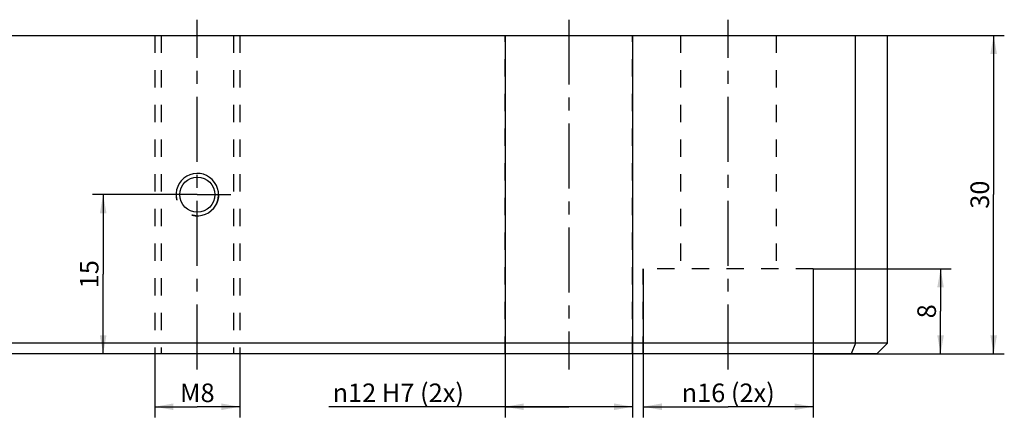
# Model space of a CAD drawing. Units: millimetres. Extents: x 0 to 594, y 0 to 420.
# Drawn here: x 189 to 374, y 162 to 237 of the extents above; entities that cross this region are included whole.
import ezdxf

# ---------------------------------------------------------------- set-up
doc = ezdxf.new("R2010")
doc.units = ezdxf.units.MM
doc.header["$LTSCALE"] = 32.67
doc.linetypes.add('CENTER', pattern=[0.6, 0.375, -0.075, 0.075, -0.075])
doc.linetypes.add('HIDDEN', pattern=[0.2, 0.1, -0.1])
doc.layers.get('0').update_dxf_attribs({"linetype": 'CONTINUOUS'})
doc.layers.add('DEFAULT_1', color=7, linetype='CENTER')
doc.layers.add('DEFAULT_2', color=8, linetype='HIDDEN')
doc.styles.get("Standard").update_dxf_attribs({"font": 'txt', "width": 0.8})
doc.styles.add('TEXTSTYLE_1', font='gdt', dxfattribs={"width": 0.8})
doc.dimstyles.new('DIMSTYLE_11', dxfattribs={"dimtxt": 3.5, "dimasz": 3.5, "dimexe": 2, "dimexo": 0, "dimgap": 0.875, "dimtad": 1, "dimlfac": 0.5, "dimdsep": 46, "dimtxsty": 'Standard', "dimblk": '_FILLED', "dimblk1": '_FILLED', "dimblk2": '_FILLED', "dimcen": 0.09, "dimclrt": 5, "dimadec": 3, "dimazin": 2, "dimtp": 0.2, "dimtm": 0.2, "dimtfac": 1, "dimtofl": 0, "dimtmove": 0, "dimatfit": 3, "dimldrblk": '_FILLED', "dimfxl": 1, "dimtolj": 1, "dimarcsym": 0})

# ---------------------------------------------------------------- blocks, each defined once
blk = doc.blocks.new('_FILLED')
at = {"color": 0, "linetype": 'ByBlock'}
blk.add_solid([(0, 0), (-1, 0.179), (-1, -0.179)], dxfattribs=at)
blk = doc.blocks.new('*D13')
at = {"color": 2, "linetype": 'Continuous', "transparency": 16777216}
for p, q in [((216.17, 204), (202.74, 204)), ((204.74, 204), (204.74, 189)), ((204.74, 174), (204.74, 189))]:
    blk.add_line(p, q, dxfattribs=at)
at = {"color": 2, "linetype": 'Continuous', "transparency": 16777216, "xscale": 3.5, "yscale": 3.5, "zscale": 3.5}
for p, rotation in [((204.74, 204), 90), ((204.74, 174), 270)]:
    blk.add_blockref('_FILLED', p, dxfattribs=dict(at, rotation=rotation))
at = {"color": 5, "linetype": 'Continuous', "transparency": 16777216, "insert": (200.36, 189), "char_height": 3.5, "width": 5.6483, "attachment_point": 2, "rotation": 90, "line_spacing_factor": 0.9}
blk.add_mtext('15', dxfattribs=at)
blk = doc.blocks.new('*D14')
at = {"color": 2, "linetype": 'Continuous', "transparency": 16777216}
for p, q in [((346.47, 234), (374.47, 234)), ((372.47, 234), (372.47, 204)), ((372.47, 174), (372.47, 204)), ((345.65, 174), (374.47, 174))]:
    blk.add_line(p, q, dxfattribs=at)
at = {"color": 2, "linetype": 'Continuous', "transparency": 16777216, "xscale": 3.5, "yscale": 3.5, "zscale": 3.5}
for p, rotation in [((372.47, 234), 90), ((372.47, 174), 270)]:
    blk.add_blockref('_FILLED', p, dxfattribs=dict(at, rotation=rotation))
at = {"color": 5, "linetype": 'Continuous', "transparency": 16777216, "insert": (368.1, 204), "char_height": 3.5, "width": 6.6621, "attachment_point": 2, "rotation": 90, "line_spacing_factor": 0.9}
blk.add_mtext('30', dxfattribs=at)
blk = doc.blocks.new('*D15')
at = {"color": 2, "linetype": 'Continuous', "transparency": 16777216}
for p, q in [((280.47, 234), (280.47, 162)), ((304.47, 234), (304.47, 162)), ((292.47, 164), (247.27, 164)), ((280.47, 164), (292.47, 164)), ((304.47, 164), (292.47, 164))]:
    blk.add_line(p, q, dxfattribs=at)
at = {"color": 2, "linetype": 'Continuous', "transparency": 16777216, "xscale": 3.5, "yscale": 3.5, "zscale": 3.5, "rotation": 180}
blk.add_blockref('_FILLED', (280.47, 164), dxfattribs=at)
at = {"color": 2, "linetype": 'Continuous', "transparency": 16777216, "xscale": 3.5, "yscale": 3.5, "zscale": 3.5}
blk.add_blockref('_FILLED', (304.47, 164), dxfattribs=at)
at = {"color": 5, "linetype": 'Continuous', "transparency": 16777216, "insert": (272.69, 168.38), "char_height": 3.5, "width": 38.1379, "attachment_point": 3, "line_spacing_factor": 0.9, "style": 'TEXTSTYLE_1'}
blk.add_mtext('{\\fgdt;n}\\ftxt;12 H7 (2x)', dxfattribs=at)
blk = doc.blocks.new('*D16')
at = {"color": 2, "linetype": 'Continuous', "transparency": 16777216}
for p, q in [((338.47, 190), (364.47, 190)), ((362.47, 190), (362.47, 182)), ((362.47, 174), (362.47, 182)), ((338.47, 174), (364.47, 174))]:
    blk.add_line(p, q, dxfattribs=at)
at = {"color": 2, "linetype": 'Continuous', "transparency": 16777216, "xscale": 3.5, "yscale": 3.5, "zscale": 3.5}
for p, rotation in [((362.47, 190), 90), ((362.47, 174), 270)]:
    blk.add_blockref('_FILLED', p, dxfattribs=dict(at, rotation=rotation))
at = {"color": 5, "linetype": 'Continuous', "transparency": 16777216, "insert": (358.1, 182), "char_height": 3.5, "width": 3.331, "attachment_point": 2, "rotation": 90, "line_spacing_factor": 0.9}
blk.add_mtext('8', dxfattribs=at)
blk = doc.blocks.new('*D18')
at = {"color": 2, "linetype": 'Continuous', "transparency": 16777216}
for p, q in [((306.47, 190), (306.47, 162)), ((338.47, 190), (338.47, 162)), ((306.47, 164), (322.47, 164)), ((338.47, 164), (322.47, 164))]:
    blk.add_line(p, q, dxfattribs=at)
at = {"color": 2, "linetype": 'Continuous', "transparency": 16777216, "xscale": 3.5, "yscale": 3.5, "zscale": 3.5, "rotation": 180}
blk.add_blockref('_FILLED', (306.47, 164), dxfattribs=at)
at = {"color": 2, "linetype": 'Continuous', "transparency": 16777216, "xscale": 3.5, "yscale": 3.5, "zscale": 3.5}
blk.add_blockref('_FILLED', (338.47, 164), dxfattribs=at)
at = {"color": 5, "linetype": 'Continuous', "transparency": 16777216, "insert": (322.47, 168.38), "char_height": 3.5, "width": 26.9862, "attachment_point": 2, "line_spacing_factor": 0.9, "style": 'TEXTSTYLE_1'}
blk.add_mtext('{\\fgdt;n}\\ftxt;16 (2x)', dxfattribs=at)
blk = doc.blocks.new('*D19')
at = {"color": 2, "linetype": 'Continuous', "transparency": 16777216}
for p, q in [((214.47, 174), (214.47, 162)), ((230.47, 174), (230.47, 162)), ((214.47, 164), (222.47, 164)), ((230.47, 164), (222.47, 164))]:
    blk.add_line(p, q, dxfattribs=at)
at = {"color": 2, "linetype": 'Continuous', "transparency": 16777216, "xscale": 3.5, "yscale": 3.5, "zscale": 3.5, "rotation": 180}
blk.add_blockref('_FILLED', (214.47, 164), dxfattribs=at)
at = {"color": 2, "linetype": 'Continuous', "transparency": 16777216, "xscale": 3.5, "yscale": 3.5, "zscale": 3.5}
blk.add_blockref('_FILLED', (230.47, 164), dxfattribs=at)
at = {"color": 5, "linetype": 'Continuous', "transparency": 16777216, "insert": (222.47, 168.38), "char_height": 3.5, "width": 7.8207, "attachment_point": 2, "line_spacing_factor": 0.9}
blk.add_mtext('M8', dxfattribs=at)

msp = doc.modelspace()

# ---------------------------------------------------------------- linework, layer by layer
at = {"color": 7, "linetype": 'Continuous'}
for p, q in [((92.474, 234.004), (352.474, 234.004)), ((346.474, 176.004), (346.474, 234.004)), ((352.474, 176.004), (352.474, 234.004)), ((352.474, 176.004), (92.474, 176.004)), ((346.474, 176.004), (345.646, 174.004)), ((352.474, 176.004), (350.474, 174.004)), ((350.474, 174.004), (94.474, 174.004))]:
    msp.add_line(p, q, dxfattribs=at)
msp.add_circle((222.474, 204.004), 3.3, dxfattribs=at)
at = {"color": 2, "linetype": 'Continuous'}
msp.add_arc((222.474, 204.004), 4, 255, 195, dxfattribs=at)
at = {"layer": 'DEFAULT_1', "color": 7, "linetype": 'CENTER'}
for p, q in [((222.474, 171.004), (222.474, 237.004)), ((292.474, 237.004), (292.474, 171.004)), ((322.474, 171.004), (322.474, 237.004)), ((222.474, 204.004), (216.174, 204.004)), ((222.474, 204.004), (228.774, 204.004))]:
    msp.add_line(p, q, dxfattribs=at)
at = {"layer": 'DEFAULT_2', "color": 8, "linetype": 'HIDDEN'}
for p, q in [((214.474, 234.004), (214.474, 174.004)), ((215.674, 234.004), (215.674, 174.004)), ((229.274, 234.004), (229.274, 174.004)), ((230.474, 234.004), (230.474, 174.004)), ((280.474, 174.004), (280.474, 234.004)), ((304.474, 174.004), (304.474, 234.004)), ((313.474, 234.004), (313.474, 190.004)), ((331.474, 234.004), (331.474, 190.004)), ((338.474, 190.004), (306.474, 190.004)), ((306.474, 174.004), (306.474, 190.004)), ((338.474, 190.004), (338.474, 174.004))]:
    msp.add_line(p, q, dxfattribs=at)
msp.add_arc((222.447, 204.001), 3.972, 179.95768, 194.14874, dxfattribs=at)
msp.add_open_spline([(226.474, 204.004), (226.474, 203.734), (226.42, 203.177), (226.14, 202.318), (225.663, 201.534), (225.04, 200.89), (224.24, 200.371), (223.332, 200.062), (222.467, 199.975), (221.849, 200.039), (221.506, 200.123), (221.457, 200.136)], degree=3, knots=[0, 0, 0, 0, 0.122449, 0.244898, 0.3673469, 0.4897959, 0.6122449, 0.7346939, 0.8571429, 0.9795918, 1, 1, 1, 1], dxfattribs=at)

# ---------------------------------------------------------------- dimensions: what is measured, and where the dimension line sits
at = {"color": 2, "linetype": 'Continuous'}
for base, p1, p2, text, picture, middle in [((304.474, 164.004), (280.474, 234.004), (304.474, 234.004), '%%c<> H7 (2x)', '*D15', (259.982, 164.004)), ((338.474, 164.004), (306.474, 190.004), (338.474, 190.004), '%%c<> (2x)', '*D18', (322.474, 164.004))]:
    dim = msp.add_linear_dim(base=base, p1=p1, p2=p2, text=text, dimstyle='DIMSTYLE_11', dxfattribs=at)
    dim.commit()
    dim.dimension.update_dxf_attribs({"geometry": picture, "text_midpoint": middle, "dimtype": 160})
for base, p1, p2, angle, picture, middle in [((372.474, 234.004), (345.646, 174.004), (346.474, 234.004), 90, '*D14', (372.474, 203.57)), ((204.736, 204.004), (99.303, 174.004), (216.174, 204.004), 90, '*D13', (204.736, 188.57)), ((362.474, 174.004), (338.474, 190.004), (338.474, 174.004), 270, '*D16', (362.474, 181.57))]:
    dim = msp.add_linear_dim(base=base, p1=p1, p2=p2, angle=angle, dimstyle='DIMSTYLE_11', dxfattribs=at)
    dim.commit()
    dim.dimension.update_dxf_attribs({"geometry": picture, "text_midpoint": middle, "dimtype": 160})
dim = msp.add_linear_dim(base=(214.474, 164.004), p1=(230.474, 174.004), p2=(214.474, 174.004), angle=180, text='M<>', dimstyle='DIMSTYLE_11', dxfattribs=at)
dim.commit()
dim.dimension.update_dxf_attribs({"geometry": '*D19', "text_midpoint": (222.474, 164.004), "dimtype": 160})

doc.saveas('drawing.dxf')
